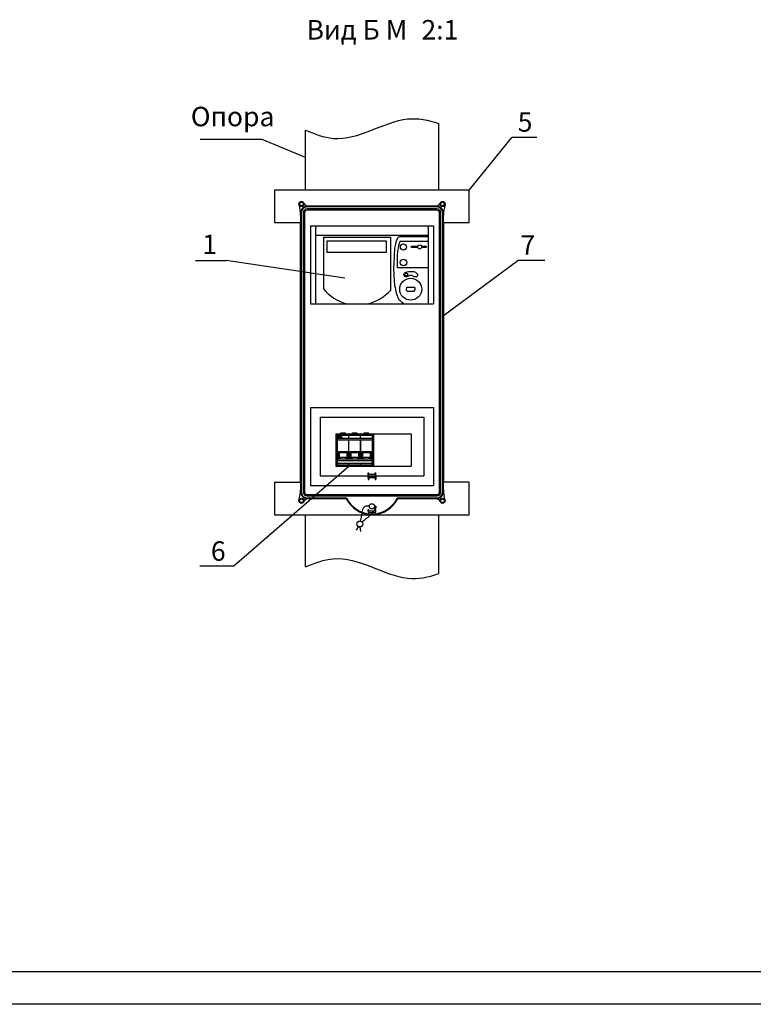
# Model space of a CAD drawing. Units: millimetres. Extents: x 3258 to 92597, y -32499 to 69002.
# Drawn here: x 9226 to 13749, y -9628 to -3561 of the extents above; entities that cross this region are included whole.
import ezdxf

# ---------------------------------------------------------------- set-up
doc = ezdxf.new("R2010")
doc.units = ezdxf.units.MM
doc.layers.add('Defpoints1', color=7, linetype='Continuous')
doc.layers.add('layer 1', color=7, linetype='Continuous')
doc.styles.add('ISOCPEUR', font='isocpeui.ttf')

msp = doc.modelspace()

# ---------------------------------------------------------------- hatches: boundary and pattern name
at = {"lineweight": 25}
h = msp.add_hatch(color=8, dxfattribs=at)
h.paths.add_polyline_path([(11188.9, -6127.2), (11185.1, -6127.2), (11185.1, -6136), (11188.9, -6136)])
h.paths.add_polyline_path([(11188.9, -6126), (11188.9, -6122.2), (11185.1, -6122.2), (11185.1, -6126)])
edge = h.paths.add_edge_path()
edge.add_spline(control_points=[(11190.1, -6127.1), (11190.1, -6127.1), (11190.1, -6135.9), (11190.1, -6135.9), (11190.1, -6135.9), (11190.1, -6135.9), (11199, -6135.9), (11199, -6135.9), (11199, -6135.9), (11199, -6135.9), (11199, -6132.2), (11199, -6132.2), (11199, -6132.2), (11199, -6132.2), (11193.9, -6132.2), (11193.9, -6132.2), (11193.9, -6132.2), (11193.9, -6132.2), (11193.9, -6132.2), (11193.9, -6132.2)], knot_values=[0.5, 0.5, 0.5, 0.5, 0.625, 0.625, 0.625, 0.625, 0.75, 0.75, 0.75, 0.75, 0.875, 0.875, 0.875, 0.875, 1, 1, 1, 1, 1, 1, 1, 1], degree=3, periodic=0)
edge.add_spline(control_points=[(11193.9, -6132.2), (11193.9, -6132.2), (11193.9, -6130.9), (11193.9, -6130.9), (11193.9, -6130.9), (11193.9, -6130.9), (11199, -6130.9), (11199, -6130.9), (11199, -6130.9), (11199, -6130.9), (11199, -6127.1), (11199, -6127.1), (11199, -6127.1), (11199, -6127.1), (11190.1, -6127.1), (11190.1, -6127.1)], knot_values=[0, 0, 0, 0, 0.125, 0.125, 0.125, 0.125, 0.25, 0.25, 0.25, 0.25, 0.375, 0.375, 0.375, 0.375, 0.5, 0.5, 0.5, 0.5], degree=3, periodic=0)
edge = h.paths.add_edge_path()
edge.add_spline(control_points=[(11213.2, -6122.2), (11213.2, -6122.2), (11208.7, -6122.2), (11208.7, -6122.2), (11208.7, -6122.2), (11208.7, -6122.2), (11205.4, -6127.2), (11205.4, -6127.2), (11205.4, -6127.2), (11205.4, -6127.2), (11204.1, -6127.2), (11204.1, -6127.2), (11204.1, -6127.2), (11204.1, -6127.2), (11204.1, -6122.2), (11204.1, -6122.2), (11204.1, -6122.2), (11204.1, -6122.2), (11200.3, -6122.2), (11200.3, -6122.2), (11200.3, -6122.2), (11200.3, -6135.8), (11200.3, -6135.8), (11200.3, -6135.8), (11200.3, -6135.8), (11200.3, -6135.8), (11200.3, -6135.8)], knot_values=[0.923077, 0.923077, 0.923077, 0.923077, 1, 1, 1, 1, 1.076923, 1.076923, 1.076923, 1.076923, 1.153846, 1.153846, 1.153846, 1.153846, 1.230769, 1.230769, 1.230769, 1.230769, 1.307692, 1.307692, 1.307692, 1.384615, 1.384615, 1.384615, 1.384615, 1.384615, 1.384615, 1.384615, 1.384615], degree=3, periodic=0)
edge.add_spline(control_points=[(11200.3, -6135.8), (11200.3, -6135.8), (11204.1, -6135.8), (11204.1, -6135.8), (11204.1, -6135.8), (11204.1, -6135.8), (11204.1, -6131), (11204.1, -6131), (11204.1, -6131), (11204.1, -6131), (11205.4, -6131), (11205.4, -6131), (11205.4, -6131), (11205.4, -6131), (11208.5, -6135.8), (11208.5, -6135.8), (11208.5, -6135.8), (11208.5, -6135.8), (11213.3, -6135.8), (11213.3, -6135.8), (11213.3, -6135.8), (11213.3, -6135.8), (11213.3, -6135.8), (11213.3, -6135.8)], knot_values=[0.538462, 0.538462, 0.538462, 0.538462, 0.615385, 0.615385, 0.615385, 0.615385, 0.692308, 0.692308, 0.692308, 0.692308, 0.769231, 0.769231, 0.769231, 0.769231, 0.846154, 0.846154, 0.846154, 0.846154, 0.923077, 0.923077, 0.923077, 0.923077, 0.923077, 0.923077, 0.923077, 0.923077], degree=3, periodic=0)
edge.add_spline(control_points=[(11213.3, -6135.8), (11213.3, -6135.8), (11208.6, -6129.1), (11208.6, -6129.1), (11208.6, -6129.1), (11208.6, -6129.1), (11213.2, -6122.2), (11213.2, -6122.2), (11213.2, -6122.2), (11213.2, -6122.2), (11213.2, -6122.2), (11213.2, -6122.2)], knot_values=[0.384615, 0.384615, 0.384615, 0.384615, 0.461538, 0.461538, 0.461538, 0.461538, 0.538462, 0.538462, 0.538462, 0.538462, 0.538462, 0.538462, 0.538462, 0.538462], degree=3, periodic=0)
for points in [[(11190.2, -6122.2), (11190.2, -6125.9), (11199, -6125.9), (11199, -6122.2)], [(11183.3, -6140.5), (11183.3, -6149.2), (11399.3, -6149.2), (11399.3, -6140.5)]]:
    msp.add_hatch(color=2, dxfattribs=at).paths.add_polyline_path(points)

# ---------------------------------------------------------------- linework, layer by layer
for p, q in [((10987.6, -4611.2), (10987.6, -4241.7)), ((11807.6, -4201.8), (11807.6, -4611.2)), ((10720.7, -4299.4), (10337.5, -4299.4)), ((10987.6, -4410.4), (10720.7, -4299.4)), ((11997.6, -4611.2), (12259.6, -4286.8)), ((12414.3, -4286.8), (12259.6, -4286.8)), ((11997.6, -4611.2), (10797.6, -4611.2)), ((10797.6, -4611.2), (10797.6, -4811.2)), ((11997.6, -4811.2), (11997.6, -4611.2)), ((10797.6, -4811.2), (10957.6, -4811.2)), ((10957.6, -6411.2), (10957.6, -4811.2)), ((11051.6, -5311.2), (11051.6, -4841.7)), ((11743.6, -4841.7), (11743.6, -5311.2)), ((11837.6, -4811.2), (11997.6, -4811.2)), ((11837.6, -4811.2), (11837.6, -6411.2)), ((11051.6, -4889.6), (11743.6, -4889.6)), ((11098.4, -4901.6), (11511, -4901.6)), ((11098.4, -4901.6), (11098.4, -5219.9)), ((11511, -4901.6), (11511, -5229.1)), ((11743.6, -4899.7), (11565.7, -4899.7)), ((11121.1, -4923.1), (11486.1, -4923.1)), ((11121.1, -4996.6), (11121.1, -4923.1)), ((11486.1, -4923.1), (11486.1, -4996.6)), ((11743.6, -4927.7), (11568.8, -4927.7)), ((11640.9, -4956.7), (11678.8, -4956.7)), ((11640.9, -4964.6), (11640.9, -4956.7)), ((11678.8, -4964.6), (11640.9, -4964.6)), ((11678.8, -4956.7), (11678.8, -4964.6)), ((11705.1, -4957.5), (11732.4, -4957.5)), ((11705.1, -4964.9), (11705.1, -4957.5)), ((11732.4, -4964.9), (11705.1, -4964.9)), ((11732.4, -4957.5), (11732.4, -4964.9)), ((11486.1, -4996.6), (11121.1, -4996.6)), ((10308.7, -5044.2), (10497.8, -5044.2)), ((11230.1, -5154.1), (10497.8, -5044.2)), ((11743.6, -5089.9), (11555, -5089.9)), ((11837.6, -5384.8), (12297.3, -5044.2)), ((12463, -5044.2), (12297.3, -5044.2)), ((11615.4, -5209.1), (11659, -5209.1)), ((11614.5, -5234.2), (11657.7, -5234.2)), ((11257.6, -6312.4), (10548.5, -6925.5)), ((10797.6, -6411.2), (10957.6, -6411.2)), ((10797.6, -6411.2), (10797.6, -6611.2)), ((11997.6, -6411.2), (11837.6, -6411.2)), ((11997.6, -6611.2), (11997.6, -6411.2)), ((10797.6, -6611.2), (11997.6, -6611.2)), ((10987.6, -6933.5), (10987.6, -6611.2)), ((11807.6, -6611.2), (11807.6, -6973.4)), ((11314.5, -6684.8), (11301, -6707.2)), ((11322.8, -6686.8), (11326.5, -6713.8)), ((10335.5, -6925.5), (10548.5, -6925.5)), ((21503, -9628.2), (4703.2, -9626.4))]:
    msp.add_line(p, q)
for p, q in [((11183.3, -6112.3), (11183.3, -6312.4)), ((11184, -6120.3), (11183.3, -6120.3)), ((11233.1, -6119.9), (11233.1, -6120.3)), ((11255.3, -6140.5), (11255.3, -6112.3)), ((11256, -6120.3), (11255.3, -6120.3)), ((11305.1, -6119.9), (11305.1, -6120.3)), ((11327.3, -6140.5), (11327.3, -6112.3)), ((11328, -6120.3), (11327.3, -6120.3)), ((11377.1, -6119.9), (11377.1, -6120.3)), ((11399.3, -6112.3), (11399.3, -6312.4)), ((11255.3, -6266.3), (11255.3, -6149.2)), ((11327.3, -6149.2), (11327.3, -6266.3)), ((11327.3, -6266.3), (11327.3, -6149.2)), ((11242.8, -6222.9), (11242.8, -6222.3)), ((11314.8, -6222.9), (11314.8, -6222.3)), ((11386.8, -6222.9), (11386.8, -6222.3)), ((11184, -6304.4), (11183.3, -6304.4)), ((11190.7, -6266.2), (11190.7, -6266.3)), ((11198.1, -6266.2), (11198.1, -6266.3)), ((11204.1, -6265.8), (11204.1, -6266.3)), ((11233.1, -6304.7), (11233.1, -6304.4)), ((11235.8, -6266), (11235.8, -6266.3)), ((11249.4, -6266), (11249.4, -6266.3)), ((11255.3, -6312.4), (11255.3, -6293.3)), ((11256, -6304.4), (11255.3, -6304.4)), ((11262.7, -6266.2), (11262.7, -6266.3)), ((11270.1, -6266.2), (11270.1, -6266.3)), ((11276.1, -6265.8), (11276.1, -6266.3)), ((11305.1, -6304.7), (11305.1, -6304.4)), ((11307.8, -6266), (11307.8, -6266.3)), ((11321.4, -6266), (11321.4, -6266.3)), ((11327.3, -6293.3), (11327.3, -6312.4)), ((11327.3, -6312.4), (11327.3, -6293.3)), ((11328, -6304.4), (11327.3, -6304.4)), ((11334.7, -6266.2), (11334.7, -6266.3)), ((11342.1, -6266.2), (11342.1, -6266.3)), ((11348.1, -6265.8), (11348.1, -6266.3)), ((11377.1, -6304.7), (11377.1, -6304.4)), ((11379.8, -6266), (11379.8, -6266.3)), ((11393.4, -6266), (11393.4, -6266.3))]:
    msp.add_line(p, q, dxfattribs=at)
at = {"color": 2, "lineweight": 25}
for p, q in [((11183.3, -6140.5), (11399.3, -6140.5)), ((11183.3, -6149.2), (11399.3, -6149.2))]:
    msp.add_line(p, q, dxfattribs=at)
at = {"lineweight": 30}
msp.add_line((21303, -9428.1), (5503.3, -9428.1), dxfattribs=at)
msp.add_line((21303, -9428.1), (5503.3, -9428.1), dxfattribs=at)
msp.add_line((21303, -9428.1), (5503.3, -9428.1), dxfattribs=at)
msp.add_line((21303, -9428.1), (5503.3, -9428.1), dxfattribs=at)
for centre, radius in [((11591.3, -4961.8), 18.8), ((11691.7, -4960.9), 12.2), ((11591.3, -5057.6), 20.3), ((11636.5, -5222.1), 67.5), ((11608.3, -5130.9), 9.34), ((11322.8, -6668.7), 18.1)]:
    msp.add_circle(centre, radius)
for centre, radius, start, end in [((11102, -4841.7), 50.5, 168.01307, 180), ((11693.1, -4841.7), 50.5, 0, 11.98693), ((11622.1, -5221.9), 14.5, 117.56351, 238.34357), ((11647, -5221), 17, 308.97636, 44.88772), ((11308.6, -5047.6), 271.8, 219.34979, 255.90121), ((11308.6, -5047.6), 271.8, 284.09879, 318.11662)]:
    msp.add_arc(centre, radius, start, end)
for points, knots in [([(10987.6, -4241.7), (11043.8, -4265.9), (11260.3, -4347.7), (11536.6, -4138.8), (11745.1, -4177.6), (11807.6, -4201.8)], [193.679172, 193.679172, 193.679172, 193.679172, 236.553632, 355.217928, 406.799471, 406.799471, 406.799471, 406.799471]), ([(11565.7, -4899.7), (11552.9, -4899.7), (11545.5, -4935.8), (11535.7, -4969.3), (11535, -5014.8), (11531.8, -5059.8), (11530.3, -5109), (11533.6, -5153.9), (11536.7, -5203), (11547.3, -5244.7), (11559.2, -5285.4), (11581.4, -5299.1), (11591.1, -5308.9), (11593.8, -5311.2)], [0, 0, 0, 0, 9.623421, 18.97442, 29.487849, 42.50572, 53.227337, 66.245207, 76.321615, 89.878053, 99.072448, 106.347578, 108.982008, 108.982008, 108.982008, 108.982008]), ([(11413, -6558.2), (11421.4, -6558.3), (11425.6, -6566.3), (11391.6, -6615.5), (11357.6, -6638.2), (11344.4, -6649.9), (11336.6, -6657)], [3.570569, 3.570569, 3.570569, 3.570569, 7.352149, 29.333011, 33.981027, 41.885278, 41.885278, 41.885278, 41.885278]), ([(10987.6, -6933.5), (11043.8, -6909.2), (11260.3, -6827.5), (11536.6, -7036.3), (11745.1, -6997.5), (11807.6, -6973.4)], [193.679172, 193.679172, 193.679172, 193.679172, 236.553632, 355.217928, 406.799471, 406.799471, 406.799471, 406.799471])]:
    msp.add_open_spline(points, degree=3, knots=knots)
for points, start_tangent, end_tangent in [([(11568.8, -4927.7), (11556, -4980.1), (11553, -5012.7), (11553, -5048.3), (11553, -5089.9)], (-0.289784, -0.957092), (0, -1)), ([(11595, -5131.1), (11598.1, -5122.1), (11607.4, -5116.5), (11623.5, -5113.1), (11645.4, -5112.5), (11660.3, -5114.5), (11671.7, -5122.2), (11677.3, -5130.2), (11677.3, -5138.5), (11673.1, -5145.2), (11663.7, -5146.3), (11652.8, -5143.5), (11646.9, -5139.6), (11640.6, -5136.7), (11630.3, -5137.3), (11623.7, -5141.9), (11610.6, -5144.6), (11600.4, -5143.5), (11594.5, -5136), (11594.7, -5131.2)], (-0.084485, 0.996425), (0.042841, 0.999082)), ([(11382.1, -6559.4), (11360.7, -6559.4), (11344.2, -6571.4), (11334.4, -6607.9), (11328.5, -6634), (11325.7, -6650.8)], (-0.996334, -0.085548), (-0.151673, -0.988431))]:
    msp.add_spline(points, degree=3, dxfattribs=dict(start_tangent=start_tangent, end_tangent=end_tangent))
at = {"layer": 'Defpoints1', "linetype": 'Continuous', "lineweight": -3, "ltscale": 10}
for p, q in [((10947.4, -4701), (10952.9, -4726.2)), ((11797.6, -4711.2), (10997.6, -4711.2)), ((11797.6, -4715.2), (10997.6, -4715.2)), ((11797.6, -4727.2), (10997.6, -4727.2)), ((11847.8, -4701), (11842.3, -4726.2)), ((10957.6, -4751.2), (10957.6, -6471.2)), ((10961.6, -4751.2), (10961.6, -6471.2)), ((10973.6, -4751.2), (10973.6, -6471.2)), ((10981.6, -4751.2), (10981.6, -6471.2)), ((11797.6, -4735.2), (10997.6, -4735.2)), ((11813.6, -6471.2), (11813.6, -4751.2)), ((11821.6, -6471.2), (11821.6, -4751.2)), ((11833.6, -6471.2), (11833.6, -4751.2)), ((11837.6, -6471.2), (11837.6, -4751.2)), ((11017.6, -4831.2), (11777.6, -4831.2)), ((11017.6, -4831.2), (11017.6, -5311.2)), ((11777.6, -4831.2), (11777.6, -5311.2)), ((11017.6, -5311.2), (11777.6, -5311.2)), ((11017.6, -5951.2), (11777.6, -5951.2)), ((11017.6, -5951.2), (11017.6, -6431.2)), ((11777.6, -5951.2), (11777.6, -6431.2)), ((11077.6, -6011.2), (11717.6, -6011.2)), ((11077.6, -6011.2), (11077.6, -6371.2)), ((11717.6, -6011.2), (11717.6, -6371.2)), ((11175.3, -6112.3), (11407.3, -6112.3)), ((11175.3, -6112.3), (11175.3, -6312.4)), ((11407.3, -6112.3), (11639.3, -6112.3)), ((11407.3, -6112.3), (11407.3, -6312.4)), ((11407.3, -6112.3), (11407.3, -6312.4)), ((11639.3, -6112.3), (11639.3, -6312.4)), ((11175.3, -6312.4), (11407.3, -6312.4)), ((11373.6, -6363.2), (11373.6, -6352.5)), ((11373.6, -6352.5), (11377.6, -6352.5)), ((11421.6, -6363.2), (11373.6, -6363.2)), ((11373.6, -6363.2), (11373.6, -6371.2)), ((11377.6, -6363.2), (11377.6, -6352.5)), ((11407.3, -6312.4), (11639.3, -6312.4)), ((11417.6, -6363.2), (11417.6, -6352.5)), ((11417.6, -6352.5), (11421.6, -6352.5)), ((11421.6, -6363.2), (11421.6, -6352.5)), ((11421.6, -6371.2), (11421.6, -6363.2)), ((11077.6, -6371.2), (11717.6, -6371.2)), ((11373.6, -6371.2), (11421.6, -6371.2)), ((11373.6, -6375.5), (11421.6, -6375.5)), ((11373.6, -6383.5), (11373.6, -6375.5)), ((11373.6, -6383.5), (11373.6, -6394.3)), ((11421.6, -6383.5), (11373.6, -6383.5)), ((11373.6, -6394.3), (11377.6, -6394.3)), ((11377.6, -6383.5), (11377.6, -6394.3)), ((11417.6, -6383.5), (11417.6, -6394.3)), ((11417.6, -6394.3), (11421.6, -6394.3)), ((11421.6, -6375.5), (11421.6, -6383.5)), ((11421.6, -6383.5), (11421.6, -6394.3)), ((10997.6, -6487.2), (11238.8, -6487.2)), ((11017.6, -6431.2), (11777.6, -6431.2)), ((11238.8, -6487.2), (11797.6, -6487.2)), ((10947.4, -6521.4), (10952.9, -6496.3)), ((10997.6, -6495.2), (11238.8, -6495.2)), ((10997.6, -6507.2), (11241.4, -6507.2)), ((10997.6, -6511.2), (11238.8, -6511.2)), ((11238.8, -6495.2), (11797.6, -6495.2)), ((11553.8, -6507.2), (11797.6, -6507.2)), ((11556.3, -6511.2), (11797.6, -6511.2)), ((11847.8, -6521.4), (11842.3, -6496.3)), ((11373.6, -6589.7), (11373.6, -6579)), ((11373.6, -6579), (11377.6, -6579)), ((11421.6, -6589.7), (11373.6, -6589.7)), ((11373.6, -6589.7), (11373.6, -6597.7)), ((11373.6, -6597.7), (11421.6, -6597.7)), ((11377.6, -6589.7), (11377.6, -6579)), ((11417.6, -6589.7), (11417.6, -6579)), ((11417.6, -6579), (11421.6, -6579)), ((11421.6, -6589.7), (11421.6, -6579)), ((11421.6, -6597.7), (11421.6, -6589.7))]:
    msp.add_line(p, q, dxfattribs=at)
for centre, radius in [((10962.8, -4696.8), 16), ((10962.8, -4696.8), 11.2), ((11832.4, -4696.8), 16), ((11832.4, -4696.8), 11.2), ((10962.8, -6525.6), 16), ((10962.8, -6525.6), 11.2), ((11397.6, -6559.4), 16), ((11832.4, -6525.6), 16), ((11832.4, -6525.6), 11.2)]:
    msp.add_circle(centre, radius, dxfattribs=at)
for centre, radius, start, end in [((10714, -4775), 243.8, 2.38676, 11.54551), ((10997.6, -4751.2), 40, 90, 180), ((10997.6, -4751.2), 36, 90, 180), ((10997.6, -4751.2), 24, 90, 180), ((11008.2, -4678.1), 33.1, 201.64145, 266.98374), ((11786.9, -4678.1), 33.1, 273.01626, 338.35855), ((11797.6, -4751.2), 40, 0, 90), ((11797.6, -4751.2), 36, 0, 90), ((11797.6, -4751.2), 24, 0, 90), ((12081.2, -4775), 243.8, 168.45449, 177.61324), ((10997.6, -4751.2), 16, 90, 180), ((11797.6, -4751.2), 16, 0, 90), ((10714, -6447.5), 243.8, 348.45449, 357.61324), ((10997.6, -6471.2), 40, 180, 270), ((10997.6, -6471.2), 36, 180, 270), ((10997.6, -6471.2), 24, 180, 270), ((10997.6, -6471.2), 16, 180, 270), ((11797.6, -6471.2), 16, 270, 0), ((11797.6, -6471.2), 24, 270, 0), ((11797.6, -6471.2), 36, 270, 0), ((11797.6, -6471.2), 40, 270, 0), ((12081.2, -6447.5), 243.8, 182.38676, 191.54551), ((11008.2, -6544.3), 33.1, 93.01626, 158.35855), ((11397.6, -6435.2), 176, 205.583, 334.417), ((11397.6, -6435.2), 172, 204.74652, 335.25348), ((11786.9, -6544.3), 33.1, 21.64145, 86.98374)]:
    msp.add_arc(centre, radius, start, end, dxfattribs=at)
at = {"layer": 'layer 1', "color": 9, "lineweight": 25}
for p, q in [((11188.9, -6122.2), (11185.1, -6122.2)), ((11185.1, -6122.2), (11185.1, -6126)), ((11185.1, -6126), (11188.9, -6126)), ((11185.1, -6126), (11185.1, -6126)), ((11188.9, -6127.2), (11185.1, -6127.2)), ((11185.1, -6127.2), (11185.1, -6136)), ((11188.9, -6126), (11188.9, -6122.2)), ((11188.9, -6136), (11188.9, -6127.2)), ((11185.1, -6136), (11188.9, -6136)), ((11185.1, -6136), (11185.1, -6136))]:
    msp.add_line(p, q, dxfattribs=at)
at = {"layer": 'layer 1', "color": 2, "lineweight": 25}
for p, q in [((11199, -6122.2), (11190.2, -6122.2)), ((11190.2, -6122.2), (11190.2, -6125.9)), ((11190.2, -6125.9), (11199, -6125.9)), ((11190.2, -6125.9), (11190.2, -6125.9)), ((11199, -6125.9), (11199, -6122.2))]:
    msp.add_line(p, q, dxfattribs=at)
at = {"layer": 'layer 1', "lineweight": 25}
for points in [[(11184, -6120.3), (11184, -6120.3), (11214.4, -6120.3), (11255.3, -6120.3)], [(11206.4, -6120.3), (11206.4, -6120.3), (11206.4, -6106.9), (11206.4, -6106.9)], [(11206.4, -6106.9), (11206.4, -6106.9), (11206.4, -6106.9), (11233.1, -6106.9), (11233.1, -6106.9)], [(11233.1, -6106.9), (11233.1, -6106.9), (11233.1, -6106.9), (11233.1, -6119.9), (11233.1, -6119.9)], [(11256, -6120.3), (11256, -6120.3), (11286.4, -6120.3), (11327.3, -6120.3)], [(11278.4, -6120.3), (11278.4, -6120.3), (11278.4, -6106.9), (11278.4, -6106.9)], [(11278.4, -6106.9), (11278.4, -6106.9), (11278.4, -6106.9), (11305.1, -6106.9), (11305.1, -6106.9)], [(11305.1, -6106.9), (11305.1, -6106.9), (11305.1, -6106.9), (11305.1, -6119.9), (11305.1, -6119.9)], [(11328, -6120.3), (11328, -6120.3), (11358.4, -6120.3), (11399.3, -6120.3)], [(11350.4, -6120.3), (11350.4, -6120.3), (11350.4, -6106.9), (11350.4, -6106.9)], [(11350.4, -6106.9), (11350.4, -6106.9), (11350.4, -6106.9), (11377.1, -6106.9), (11377.1, -6106.9)], [(11377.1, -6106.9), (11377.1, -6106.9), (11377.1, -6106.9), (11377.1, -6119.9), (11377.1, -6119.9)], [(11190.7, -6266.2), (11190.7, -6266.2), (11190.7, -6222.3), (11190.7, -6222.3)], [(11190.7, -6222.3), (11190.7, -6222.3), (11190.7, -6222.3), (11249.4, -6222.3), (11249.4, -6222.3)], [(11198.1, -6266.2), (11198.1, -6265), (11198.1, -6222.3), (11198.1, -6222.3)], [(11198.1, -6227.4), (11198.1, -6227.4), (11242.8, -6227.4), (11242.8, -6227.4)], [(11242.8, -6222.9), (11242.8, -6222.9), (11242.8, -6263.2), (11242.8, -6266.3)], [(11249.4, -6222.3), (11249.4, -6222.3), (11249.4, -6222.3), (11249.4, -6266), (11249.4, -6266)], [(11262.7, -6266.2), (11262.7, -6266.2), (11262.7, -6222.3), (11262.7, -6222.3)], [(11262.7, -6222.3), (11262.7, -6222.3), (11262.7, -6222.3), (11321.4, -6222.3), (11321.4, -6222.3)], [(11270.1, -6266.2), (11270.1, -6265), (11270.1, -6222.3), (11270.1, -6222.3)], [(11270.1, -6227.4), (11270.1, -6227.4), (11314.8, -6227.4), (11314.8, -6227.4)], [(11314.8, -6222.9), (11314.8, -6222.9), (11314.8, -6263.2), (11314.8, -6266.3)], [(11321.4, -6222.3), (11321.4, -6222.3), (11321.4, -6222.3), (11321.4, -6266), (11321.4, -6266)], [(11334.7, -6266.2), (11334.7, -6266.2), (11334.7, -6222.3), (11334.7, -6222.3)], [(11334.7, -6222.3), (11334.7, -6222.3), (11334.7, -6222.3), (11393.4, -6222.3), (11393.4, -6222.3)], [(11342.1, -6266.2), (11342.1, -6265), (11342.1, -6222.3), (11342.1, -6222.3)], [(11342.1, -6227.4), (11342.1, -6227.4), (11386.8, -6227.4), (11386.8, -6227.4)], [(11386.8, -6222.9), (11386.8, -6222.9), (11386.8, -6263.2), (11386.8, -6266.3)], [(11393.4, -6222.3), (11393.4, -6222.3), (11393.4, -6222.3), (11393.4, -6266), (11393.4, -6266)], [(11183.3, -6266.3), (11183.3, -6266.3), (11214, -6266.3), (11255.3, -6266.3)], [(11183.3, -6277.6), (11183.3, -6277.6), (11214, -6277.6), (11255.3, -6277.6)], [(11183.3, -6293.3), (11183.3, -6293.3), (11214, -6293.3), (11255.3, -6293.3)], [(11183.3, -6304), (11183.3, -6304), (11214, -6304), (11255.3, -6304)], [(11184, -6304.4), (11184, -6304.4), (11214.4, -6304.4), (11255.3, -6304.4)], [(11204.1, -6265.8), (11204.1, -6265.8), (11204.1, -6256.4), (11204.1, -6256.4)], [(11204.1, -6256.4), (11204.1, -6256.4), (11204.1, -6256.4), (11235.8, -6256.4), (11235.8, -6256.4)], [(11206.4, -6304.4), (11206.4, -6304.4), (11206.4, -6308.7), (11206.4, -6312.4)], [(11233.1, -6312.4), (11233.1, -6308.8), (11233.1, -6304.7), (11233.1, -6304.7)], [(11235.8, -6256.4), (11235.8, -6256.4), (11235.8, -6256.4), (11235.8, -6266), (11235.8, -6266)], [(11255.3, -6266.3), (11255.3, -6266.3), (11286, -6266.3), (11327.3, -6266.3)], [(11255.3, -6277.6), (11255.3, -6277.6), (11286, -6277.6), (11327.3, -6277.6)], [(11255.3, -6293.3), (11255.3, -6293.3), (11286, -6293.3), (11327.3, -6293.3)], [(11255.3, -6304), (11255.3, -6304), (11286, -6304), (11327.3, -6304)], [(11256, -6304.4), (11256, -6304.4), (11286.4, -6304.4), (11327.3, -6304.4)], [(11276.1, -6265.8), (11276.1, -6265.8), (11276.1, -6256.4), (11276.1, -6256.4)], [(11276.1, -6256.4), (11276.1, -6256.4), (11276.1, -6256.4), (11307.8, -6256.4), (11307.8, -6256.4)], [(11278.4, -6304.4), (11278.4, -6304.4), (11278.4, -6308.7), (11278.4, -6312.4)], [(11305.1, -6312.4), (11305.1, -6308.8), (11305.1, -6304.7), (11305.1, -6304.7)], [(11307.8, -6256.4), (11307.8, -6256.4), (11307.8, -6256.4), (11307.8, -6266), (11307.8, -6266)], [(11327.3, -6266.3), (11327.3, -6266.3), (11358, -6266.3), (11399.3, -6266.3)], [(11327.3, -6277.6), (11327.3, -6277.6), (11358, -6277.6), (11399.3, -6277.6)], [(11327.3, -6293.3), (11327.3, -6293.3), (11358, -6293.3), (11399.3, -6293.3)], [(11327.3, -6304), (11327.3, -6304), (11358, -6304), (11399.3, -6304)], [(11328, -6304.4), (11328, -6304.4), (11358.4, -6304.4), (11399.3, -6304.4)], [(11348.1, -6265.8), (11348.1, -6265.8), (11348.1, -6256.4), (11348.1, -6256.4)], [(11348.1, -6256.4), (11348.1, -6256.4), (11348.1, -6256.4), (11379.8, -6256.4), (11379.8, -6256.4)], [(11350.4, -6304.4), (11350.4, -6304.4), (11350.4, -6308.7), (11350.4, -6312.4)], [(11377.1, -6312.4), (11377.1, -6308.8), (11377.1, -6304.7), (11377.1, -6304.7)], [(11379.8, -6256.4), (11379.8, -6256.4), (11379.8, -6256.4), (11379.8, -6266), (11379.8, -6266)]]:
    msp.add_open_spline(points, degree=3, dxfattribs=at)
at = {"layer": 'layer 1', "color": 9, "lineweight": 25}
for points in [[(11190.1, -6127.1), (11190.1, -6127.1), (11199, -6127.1), (11199, -6127.1)], [(11190.1, -6135.9), (11190.1, -6135.9), (11190.1, -6135.9), (11190.1, -6127.1), (11190.1, -6127.1)], [(11199, -6127.1), (11199, -6127.1), (11199, -6127.1), (11199, -6130.9), (11199, -6130.9)], [(11200.3, -6122.2), (11200.3, -6122.2), (11204.1, -6122.2), (11204.1, -6122.2)], [(11200.3, -6135.8), (11200.3, -6135.8), (11200.3, -6135.8), (11200.3, -6122.2), (11200.3, -6122.2)], [(11204.1, -6122.2), (11204.1, -6122.2), (11204.1, -6122.2), (11204.1, -6127.2), (11204.1, -6127.2)], [(11204.1, -6127.2), (11204.1, -6127.2), (11204.1, -6127.2), (11205.4, -6127.2), (11205.4, -6127.2)], [(11205.4, -6127.2), (11205.4, -6127.2), (11205.4, -6127.2), (11208.7, -6122.2), (11208.7, -6122.2)], [(11213.2, -6122.2), (11213.2, -6122.2), (11213.2, -6122.2), (11208.6, -6129.1), (11208.6, -6129.1)], [(11208.7, -6122.2), (11208.7, -6122.2), (11208.7, -6122.2), (11213.2, -6122.2), (11213.2, -6122.2)], [(11199, -6135.9), (11199, -6135.9), (11199, -6135.9), (11190.1, -6135.9), (11190.1, -6135.9)], [(11199, -6130.9), (11199, -6130.9), (11199, -6130.9), (11193.9, -6130.9), (11193.9, -6130.9)], [(11193.9, -6130.9), (11193.9, -6130.9), (11193.9, -6130.9), (11193.9, -6132.2), (11193.9, -6132.2)], [(11193.9, -6132.2), (11193.9, -6132.2), (11193.9, -6132.2), (11199, -6132.2), (11199, -6132.2)], [(11199, -6132.2), (11199, -6132.2), (11199, -6132.2), (11199, -6135.9), (11199, -6135.9)], [(11204.1, -6135.8), (11204.1, -6135.8), (11204.1, -6135.8), (11200.3, -6135.8), (11200.3, -6135.8)], [(11205.4, -6131), (11205.4, -6131), (11205.4, -6131), (11204.1, -6131), (11204.1, -6131)], [(11204.1, -6131), (11204.1, -6131), (11204.1, -6131), (11204.1, -6135.8), (11204.1, -6135.8)], [(11208.5, -6135.8), (11208.5, -6135.8), (11208.5, -6135.8), (11205.4, -6131), (11205.4, -6131)], [(11213.3, -6135.8), (11213.3, -6135.8), (11213.3, -6135.8), (11208.5, -6135.8), (11208.5, -6135.8)], [(11208.6, -6129.1), (11208.6, -6129.1), (11208.6, -6129.1), (11213.3, -6135.8), (11213.3, -6135.8)]]:
    msp.add_open_spline(points, degree=3, dxfattribs=at)

# ---------------------------------------------------------------- texts
at = {"style": 'ISOCPEUR'}
for s, p in [('Вид Б М ', (10994.4, -3683.3)), ('2:1', (11702.6, -3683.3)), ('Опора', (10280.9, -4217.8)), ('5', (12296.1, -4251.1)), ('1', (10351, -5005.4)), ('7', (12313.1, -5009.1)), ('6', (10404.6, -6895.6))]:
    msp.add_text(s, height=120, dxfattribs=at).set_placement(p)

doc.saveas('drawing.dxf')
